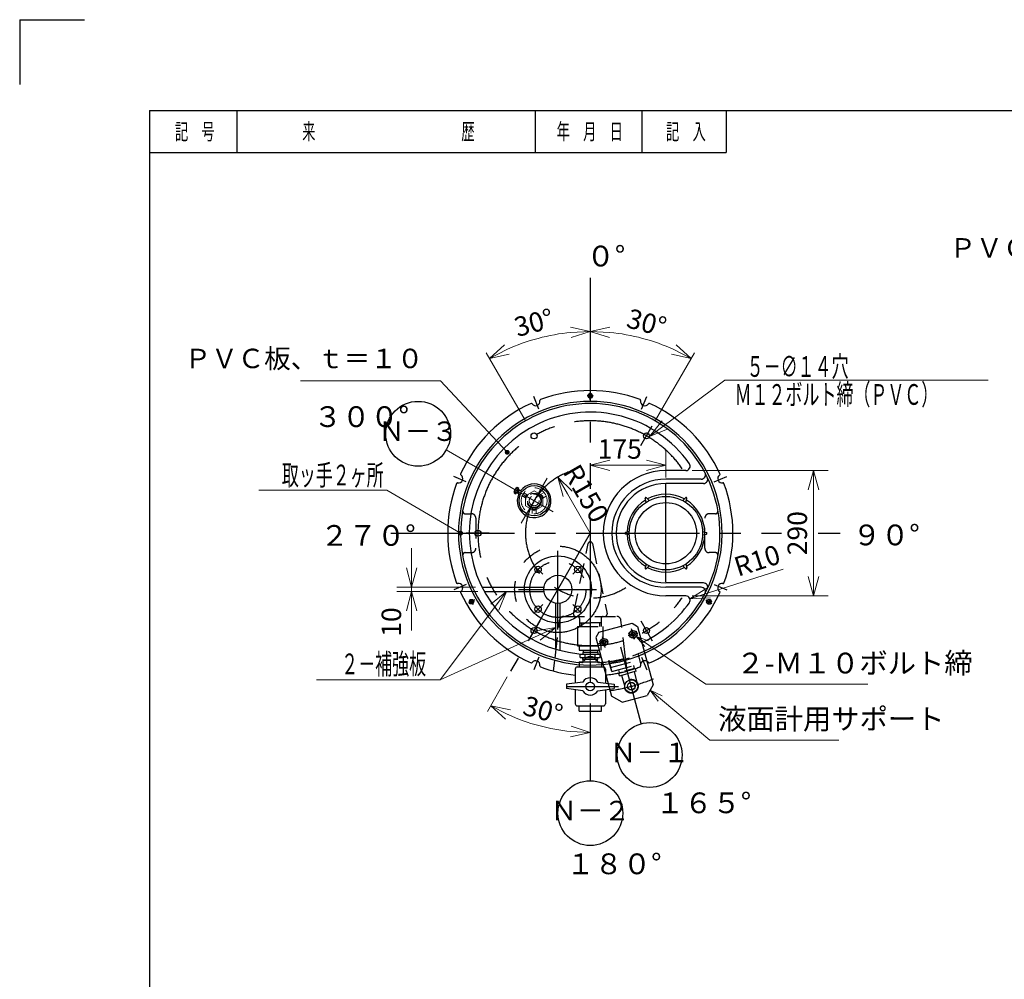
# Model space of a CAD drawing. Units: millimetres. Extents: x 0 to 6367, y 0 to 4470.
# Drawn here: x 0 to 2278, y 2250 to 4470 of the extents above; entities that cross this region are included whole.
import ezdxf

# ---------------------------------------------------------------- set-up
doc = ezdxf.new("R2010")
doc.units = ezdxf.units.MM
doc.header["$LTSCALE"] = 15
doc.header["$PDMODE"] = 1
for name, pattern in [('CENS', [13, 10, -1, 1, -1]), ('CENTER2', [28.575, 19.05, -3.175, 3.175, -3.175]), ('DIMENSION', [2e-15, 1e-15, 1e-15]), ('DRAFT', [2e-15, 1e-15, 1e-15]), ('HIDDEN2', [4.7625, 3.175, -1.5875]), ('PHANTOM2', [31.75, 15.875, -3.175, 3.175, -3.175, 3.175, -3.175])]:
    doc.linetypes.add(name, pattern=pattern)
for name, color, linetype in [('ASKPAPERFRAME', 7, 'Continuous'), ('F00001_1', 7, 'Continuous'), ('PV', 7, 'Continuous'), ('PV0001_1', 7, 'Continuous'), ('PV0001_10', 7, 'Continuous'), ('PV0001_15', 7, 'Continuous')]:
    doc.layers.add(name, color=color, linetype=linetype)
doc.styles.add('STD', font='monotxt.shx', dxfattribs={"width": 0.6, "bigfont": 'extfont2.shx'})
doc.dimstyles.new('ASKSTANDARD', dxfattribs={"dimscale": 15, "dimtxt": 3, "dimasz": 3, "dimexe": 1, "dimexo": 1, "dimgap": 1, "dimtad": 3, "dimzin": 9, "dimdsep": 46, "dimtxsty": 'STD', "dimblk": 'OPEN30', "dimcen": 0, "dimclrd": 4, "dimclre": 4, "dimclrt": 4, "dimazin": 2, "dimtm": 1e-09, "dimtfac": 0.5, "dimtmove": 0, "dimatfit": 0, "dimldrblk": 'OPEN30', "dimfxl": 1, "dimtolj": 1, "dimtzin": 0, "dimlwd": 9, "dimlwe": 9, "dimarcsym": 0})

# ---------------------------------------------------------------- blocks, each defined once
blk = doc.blocks.new('_Open30')
at = {"color": 0, "linetype": 'ByBlock', "lineweight": -2}
for p, q in [((-1, 0.268), (0, 0)), ((0, 0), (-1, -0.268)), ((0, 0), (-1, 0))]:
    blk.add_line(p, q, dxfattribs=at)
blk = doc.blocks.new('*D13')
at = {"layer": 'Defpoints', "color": 0, "linetype": 'Continuous'}
for p in [(1245.4, 3412), (1320.4, 3282.1)]:
    blk.add_point(p, dxfattribs=at)
at = {"layer": 'PV0001_10', "color": 4, "linetype": 'Continuous', "lineweight": 9}
blk.add_line((1320.4, 3282.1), (1267.9, 3373.1), dxfattribs=at)
at = {"layer": 'PV0001_10', "color": 4, "linetype": 'Continuous', "lineweight": 9, "xscale": 45, "yscale": 45, "zscale": 45, "rotation": 120.0000000000176}
blk.add_blockref('_Open30', (1245.4, 3412), dxfattribs=at)
at = {"layer": 'PV0001_10', "color": 4, "linetype": 'Continuous', "insert": (1310.5, 3374.1), "char_height": 45, "attachment_point": 5, "rotation": 300, "style": 'STD'}
blk.add_mtext('\\A1;R150', dxfattribs=at)
blk = doc.blocks.new('*D14')
at = {"layer": 'Defpoints', "color": 0, "linetype": 'Continuous'}
for p in [(1320.4, 3640.1), (1320.4, 3439.2), (1495.4, 3396.2)]:
    blk.add_point(p, dxfattribs=at)
at = {"layer": 'PV0001_10', "color": 4, "linetype": 'Continuous', "lineweight": 9}
for p, q in [((1495.4, 3411.2), (1495.4, 3473.5)), ((1450.4, 3439.2), (1365.4, 3439.2))]:
    blk.add_line(p, q, dxfattribs=at)
at = {"layer": 'PV0001_10', "color": 4, "linetype": 'Continuous', "lineweight": 9, "xscale": 45, "yscale": 45, "zscale": 45, "rotation": 180}
blk.add_blockref('_Open30', (1320.4, 3439.2), dxfattribs=at)
at = {"layer": 'PV0001_10', "color": 4, "linetype": 'Continuous', "lineweight": 9, "xscale": 45, "yscale": 45, "zscale": 45}
blk.add_blockref('_Open30', (1495.4, 3439.2), dxfattribs=at)
at = {"layer": 'PV0001_10', "color": 4, "linetype": 'Continuous', "insert": (1388.5, 3476.9), "char_height": 45, "attachment_point": 5, "style": 'STD'}
blk.add_mtext('\\A1;175', dxfattribs=at)
blk = doc.blocks.new('*D15')
at = {"layer": 'Defpoints', "color": 0, "linetype": 'Continuous'}
for p in [(1480, 3720.7), (1320.4, 3640.1), (1463.9, 3530.8), (1320.4, 3508.6), (1362.7, 3355.4)]:
    blk.add_point(p, dxfattribs=at)
at = {"layer": 'PV0001_10', "color": 4, "linetype": 'Continuous', "lineweight": 9}
for p, q in [((1320.4, 3655.1), (1320.4, 3763.8)), ((1471.4, 3543.7), (1561.2, 3699.3))]:
    blk.add_line(p, q, dxfattribs=at)
blk.add_arc((1320.4, 3282.1), 466.7, 65.5265, 84.4735, dxfattribs=at)
at = {"layer": 'PV0001_10', "color": 4, "linetype": 'Continuous', "lineweight": 9, "xscale": 45, "yscale": 45, "zscale": 45}
for p, rotation in [((1320.4, 3748.8), 177.2367604519368), ((1553.7, 3686.3), 332.7632395480662)]:
    blk.add_blockref('_Open30', p, dxfattribs=dict(at, rotation=rotation))
at = {"layer": 'PV0001_10', "color": 4, "linetype": 'Continuous', "insert": (1450.9, 3769.2), "char_height": 45, "attachment_point": 5, "rotation": 345, "style": 'STD'}
blk.add_mtext('\\A1;30°', dxfattribs=at)
blk = doc.blocks.new('*D16')
at = {"layer": 'Defpoints', "color": 0, "linetype": 'Continuous'}
for p in [(1239.3, 3741.8), (1320.4, 3640.1), (1176.8, 3530.8), (1320.4, 3508.6), (1278.1, 3355.4)]:
    blk.add_point(p, dxfattribs=at)
at = {"layer": 'PV0001_10', "color": 4, "linetype": 'Continuous', "lineweight": 9}
for p, q in [((1320.4, 3655.1), (1320.4, 3763.8)), ((1169.3, 3543.7), (1079.5, 3699.3))]:
    blk.add_line(p, q, dxfattribs=at)
blk.add_arc((1320.4, 3282.1), 466.7, 95.5265, 114.4735, dxfattribs=at)
at = {"layer": 'PV0001_10', "color": 4, "linetype": 'Continuous', "lineweight": 9, "xscale": 45, "yscale": 45, "zscale": 45}
for p, rotation in [((1320.4, 3748.8), 2.763239548064024), ((1087, 3686.3), 207.2367604519359)]:
    blk.add_blockref('_Open30', p, dxfattribs=dict(at, rotation=rotation))
at = {"layer": 'PV0001_10', "color": 4, "linetype": 'Continuous', "insert": (1189.9, 3769.2), "char_height": 45, "attachment_point": 5, "rotation": 15, "style": 'STD'}
blk.add_mtext('\\A1;30°', dxfattribs=at)
blk = doc.blocks.new('*D17')
at = {"layer": 'Defpoints', "color": 0, "linetype": 'Continuous'}
for p in [(1541.4, 3427.1), (1541.4, 3137.1), (1836.8, 3137.1)]:
    blk.add_point(p, dxfattribs=at)
at = {"layer": 'PV0001_10', "color": 4, "linetype": 'Continuous', "lineweight": 9}
for p, q in [((1556.4, 3427.1), (1871.1, 3427.1)), ((1836.8, 3382.1), (1836.8, 3182.1)), ((1556.4, 3137.1), (1871.1, 3137.1))]:
    blk.add_line(p, q, dxfattribs=at)
at = {"layer": 'PV0001_10', "color": 4, "linetype": 'Continuous', "lineweight": 9, "xscale": 45, "yscale": 45, "zscale": 45}
for p, rotation in [((1836.8, 3427.1), 90), ((1836.8, 3137.1), 270)]:
    blk.add_blockref('_Open30', p, dxfattribs=dict(at, rotation=rotation))
at = {"layer": 'PV0001_10', "color": 4, "linetype": 'Continuous', "insert": (1799.3, 3282.1), "char_height": 45, "attachment_point": 5, "rotation": 90, "style": 'STD'}
blk.add_mtext('\\A1;290', dxfattribs=at)
blk = doc.blocks.new('*D18')
at = {"layer": 'Defpoints', "color": 0, "linetype": 'Continuous'}
for p in [(906.8, 3147.2), (1069.8, 3157.2), (1075, 3147.2)]:
    blk.add_point(p, dxfattribs=at)
at = {"layer": 'PV0001_10', "color": 4, "linetype": 'Continuous', "lineweight": 9}
for p, q in [((906.8, 3202.2), (906.8, 3247.2)), ((1054.8, 3157.2), (872.5, 3157.2)), ((1060, 3147.2), (872.5, 3147.2)), ((906.8, 3157.2), (906.8, 3147.2)), ((906.8, 3102.2), (906.8, 3057.2))]:
    blk.add_line(p, q, dxfattribs=at)
at = {"layer": 'PV0001_10', "color": 4, "linetype": 'Continuous', "lineweight": 9, "xscale": 45, "yscale": 45, "zscale": 45}
for p, rotation in [((906.8, 3157.2), 270), ((906.8, 3147.2), 90)]:
    blk.add_blockref('_Open30', p, dxfattribs=dict(at, rotation=rotation))
at = {"layer": 'PV0001_10', "color": 4, "linetype": 'Continuous', "insert": (860, 3076.6), "char_height": 45, "attachment_point": 5, "rotation": 90, "style": 'STD'}
blk.add_mtext('\\A1;10', dxfattribs=at)
blk = doc.blocks.new('*D21')
at = {"layer": 'Defpoints', "color": 0, "linetype": 'Continuous'}
for p in [(1193.3, 3062.1), (1135.9, 2962.7), (1320.4, 2931.7), (1162.8, 2849.1), (1320.4, 2865.1)]:
    blk.add_point(p, dxfattribs=at)
at = {"layer": 'PV0001_10', "color": 4, "linetype": 'Continuous', "lineweight": 9}
for p, q in [((1128.4, 2949.7), (1082.4, 2870)), ((1320.4, 2850.1), (1320.4, 2806.3))]:
    blk.add_line(p, q, dxfattribs=at)
blk.add_arc((1320.4, 3282.1), 460.8, 245.597, 264.403, dxfattribs=at)
at = {"layer": 'PV0001_10', "color": 4, "linetype": 'Continuous', "lineweight": 9, "xscale": 45, "yscale": 45, "zscale": 45}
for p, rotation in [((1089.9, 2883), 152.7985204462443), ((1320.4, 2821.3), 357.2014795537403)]:
    blk.add_blockref('_Open30', p, dxfattribs=dict(at, rotation=rotation))
at = {"layer": 'PV0001_10', "color": 4, "linetype": 'Continuous', "insert": (1210.8, 2873.2), "char_height": 45, "attachment_point": 5, "rotation": 345, "style": 'STD'}
blk.add_mtext('\\A1;30°', dxfattribs=at)
blk = doc.blocks.new('25A正面（ニップル）')
at = {"color": 4, "linetype": 'HIDDEN2', "lineweight": 25}
for p, q in [((11, 23.1), (11, -23.1)), ((19, 23.1), (19, -23.1)), ((7, 16.9), (7, -16.9)), ((23, 16.9), (23, -16.9)), ((27.9, 16.3), (27.9, -16.3))]:
    blk.add_line(p, q, dxfattribs=at)
at = {"color": 4, "linetype": 'HIDDEN2', "lineweight": 25, "ltscale": 0.5}
for p, q in [((11, 23.1), (19, 23.1)), ((1, 16.7), (11, 17.1)), ((11, 11.5), (19, 11.5)), ((28, 16.8), (19, 17.1)), ((1, -16.7), (11, -17.1)), ((11, -11.5), (19, -11.5)), ((28, -16.8), (19, -17.1)), ((11, -23.1), (19, -23.1))]:
    blk.add_line(p, q, dxfattribs=at)
at = {"color": 1, "linetype": 'CENTER2', "lineweight": 15}
blk.add_line((-20.4, 0), (65.7, 0), dxfattribs=at)
at = {"color": 7, "linetype": 'Continuous', "lineweight": 15}
blk.add_point((30, 0), dxfattribs=at)
at = {"layer": 'PV', "color": 7, "linetype": 'Continuous', "lineweight": 15}
blk.add_point((0, 0), dxfattribs=at)
blk = doc.blocks.new('*D46')
at = {"color": 4, "linetype": 'DIMENSION', "lineweight": 9}
blk.add_line((1766.4, 3198.7), (1593.9, 3143.8), dxfattribs=at)
at = {"layer": 'Defpoints', "color": 0, "linetype": 'DIMENSION'}
for p in [(1541.4, 3127.1), (1551, 3130.2)]:
    blk.add_point(p, dxfattribs=at)
at = {"color": 4, "linetype": 'DIMENSION', "lineweight": 9, "xscale": 45, "yscale": 45, "zscale": 45, "rotation": 197.6426534453247}
blk.add_blockref('_Open30', (1551, 3130.2), dxfattribs=at)
at = {"color": 4, "linetype": 'DIMENSION', "insert": (1706.4, 3218.9), "char_height": 45, "attachment_point": 5, "rotation": 17.6427, "style": 'STD'}
blk.add_mtext('\\A1;R10', dxfattribs=at)
blk = doc.blocks.new('25A平面(M型)')
at = {"color": 1, "linetype": 'CENTER2', "lineweight": 15}
for p, q in [((0, 60), (0, -60)), ((-235.1, 0), (60, 0))]:
    blk.add_line(p, q, dxfattribs=at)
at = {"color": 4, "linetype": 'HIDDEN2', "lineweight": 15, "ltscale": 0.5}
for p, q in [((5.7, 19.8), (10.5, 28.1)), ((14.3, 14.8), (19.1, 23.1)), ((-21.1, 3.4), (-29.8, 3.4)), ((-20.8, 4), (-29.7, 4)), ((-11.5, 20), (-23.1, 0)), ((-11.5, -20), (-23.1, 0)), ((-20, 3.4), (-21.1, 3.4)), ((-20.6, 4), (-20.8, 4)), ((-20.6, -4), (-20.6, 4)), ((-20, 3.4), (-20.6, 4)), ((-20, -3.4), (-20, 3.4)), ((11.5, 20), (-11.5, 20)), ((5.7, 19.8), (14.3, 14.8)), ((11.5, 20), (23.1, 0)), ((-21.1, -3.4), (-29.8, -3.4)), ((-20.8, -4), (-29.7, -4)), ((-20, -3.4), (-21.1, -3.4)), ((-20.6, -4), (-20.8, -4)), ((-20, -3.4), (-20.6, -4)), ((11.5, -20), (-11.5, -20)), ((14.3, -14.8), (5.7, -19.8)), ((5.7, -19.8), (10.5, -28.1)), ((23.1, 0), (11.5, -20)), ((14.3, -14.8), (19.1, -23.1))]:
    blk.add_line(p, q, dxfattribs=at)
at = {"color": 7, "linetype": 'Continuous', "lineweight": 25, "ltscale": 0.5}
for p, q in [((-50.5, 5.6), (-49.4, 7.5)), ((-50.5, -5.6), (-50.5, 5.6)), ((-49.4, 7.5), (-45, 7.5)), ((-49, 3.8), (-45, 3.8)), ((-45, -7.5), (-45, 7.5)), ((-34.8, 4), (-45, 4)), ((-42, -4), (-42, 4)), ((-50.5, -5.6), (-49.4, -7.5)), ((-49.4, -7.5), (-45, -7.5)), ((-49, -3.8), (-45, -3.8)), ((-34.8, -4), (-45, -4))]:
    blk.add_line(p, q, dxfattribs=at)
at = {"color": 4, "linetype": 'Continuous', "lineweight": 15, "ltscale": 0.5}
for p, q in [((-43, 4), (-42, 3.4)), ((-34.8, 3.4), (-42, 3.4)), ((-43, -4), (-42, -3.4)), ((-34.8, -3.4), (-42, -3.4))]:
    blk.add_line(p, q, dxfattribs=at)
at = {"color": 7, "linetype": 'Continuous', "lineweight": 25}
blk.add_circle((0, 0), 35, dxfattribs=at)
at = {"color": 4, "linetype": 'HIDDEN2', "lineweight": 15}
for radius in [30, 17.1, 15.4, 11.5]:
    blk.add_circle((0, 0), radius, dxfattribs=at)
at = {"color": 7, "linetype": 'Continuous', "lineweight": 25}
blk.add_arc((0, 0), 39, 185.8868, 174.1132, dxfattribs=at)
at = {"color": 7, "linetype": 'Continuous', "lineweight": 25, "ltscale": 0.5}
for centre, radius, start, end in [((-48.6, 5.6), 1.93, 180, 256.5001), ((-45, 0), 5.5, 136.9744, 223.0256), ((-48.6, -5.6), 1.93, 103.4999, 180)]:
    blk.add_arc(centre, radius, start, end, dxfattribs=at)
at = {"color": 4, "linetype": 'HIDDEN2', "lineweight": 15, "ltscale": 0.5}
for start, end in [(161.9391, 200.8545), (41.9391, 80.8545), (281.9391, 320.8546)]:
    blk.add_arc((0, 0), 20, start, end, dxfattribs=at)
at = {"color": 1, "linetype": 'Continuous', "lineweight": 15}
blk.add_point((0, 0), dxfattribs=at)
blk.add_point((0, 0), dxfattribs=at)
blk = doc.blocks.new('N1_11')
at = {"color": 1, "linetype": 'CENS'}
for p, q in [((-11.5, 0), (11.5, 0)), ((0, -12.8), (0, 12.8))]:
    blk.add_line(p, q, dxfattribs=at)
at = {"color": 7, "linetype": 'Continuous'}
for p, q in [((-8.5, 4.9), (0, 9.8)), ((-8.5, -4.9), (-8.5, 4.9)), ((0, 9.8), (8.5, 4.9)), ((8.5, 4.9), (8.5, -4.9)), ((0, -9.8), (-8.5, -4.9)), ((8.5, -4.9), (0, -9.8))]:
    blk.add_line(p, q, dxfattribs=at)
for radius in [8.5, 4.25]:
    blk.add_circle((0, 0), radius, dxfattribs=at)
at = {"color": 1, "linetype": 'Continuous'}
blk.add_circle((0, 0), 5, dxfattribs=at)
blk = doc.blocks.new('あｖｖｖ')
at = {"color": 7, "linetype": 'Continuous'}
for p, q in [((78.6, -216.2), (147.9, -176.2)), ((147.9, -176.2), (161.6, -179.8)), ((161.6, -179.8), (231.6, -301.1)), ((78.6, -216.2), (74.9, -229.8)), ((74.9, -229.8), (144.9, -351.1)), ((117.2, -272.9), (130.3, -295.7)), ((231.6, -301.1), (224.2, -328.4)), ((172.3, -358.4), (224.2, -328.4)), ((172.3, -358.4), (144.9, -351.1))]:
    blk.add_line(p, q, dxfattribs=at)
at = {"color": 4, "linetype": 'HIDDEN2'}
for p, q in [((191.3, -261.4), (180.3, -242.3)), ((130.7, -296.4), (119.7, -277.3)), ((150.7, -301), (147.4, -295.3)), ((181, -283.5), (193.5, -305.1)), ((185.3, -281), (182.1, -275.3)), ((155, -298.5), (167.5, -320.1))]:
    blk.add_line(p, q, dxfattribs=at)
blk.add_circle((183.2, -317.4), 16, dxfattribs=at)
at = {"color": 7, "linetype": 'Continuous'}
for radius in [15, 15, 9, 8.6, 1.5]:
    blk.add_circle((183.2, -317.4), radius, dxfattribs=at)
at = {"color": 1, "linetype": 'CENTER2'}
blk.add_arc((-25, 43.3), 416.5, 292.8729, 307.417, dxfattribs=at)
at = {"layer": 'PV0001_1', "color": 1, "linetype": 'CENTER2'}
blk.add_line((228.1, -395), (136.6, -236.6), dxfattribs=at)
at = {"layer": 'PV0001_1', "color": 4, "linetype": 'HIDDEN2'}
for p, q in [((179.8, -275.5), (176.6, -269.9)), ((148.7, -293.5), (145.4, -287.9))]:
    blk.add_line(p, q, dxfattribs=at)
at = {"layer": 'PV0001_1', "color": 4, "linetype": 'HIDDEN2', "ltscale": 0.5}
for p, q in [((179.8, -275.5), (148.7, -293.5)), ((150.5, -294.2), (148.7, -293.5)), ((150.5, -294.2), (165, -285.8)), ((150.7, -301), (168, -291)), ((179.5, -277.4), (165, -285.8)), ((185.3, -281), (168, -291)), ((179.5, -277.4), (179.8, -275.5))]:
    blk.add_line(p, q, dxfattribs=at)
at = {"layer": 'PV0001_10', "color": 4, "linetype": 'HIDDEN2'}
for p, q in [((120.7, -279), (181.3, -244)), ((125.7, -287.7), (186.3, -252.7)), ((130.7, -296.4), (191.3, -261.4))]:
    blk.add_line(p, q, dxfattribs=at)
at = {"color": 7, "linetype": 'Continuous', "rotation": 29.99999999999729}
for p in [(156.1, -200.3), (95.4, -235.3)]:
    blk.add_blockref('N1_11', p, dxfattribs=at)

msp = doc.modelspace()

# ---------------------------------------------------------------- linework, layer by layer
at = {"color": 4, "linetype": 'Continuous'}
msp.add_line((1349.867, 3021.601), (1349.867, 3066.601), dxfattribs=at)
msp.add_line((1349.867, 3021.601), (1349.867, 3066.601), dxfattribs=at)
at = {"color": 4, "linetype": 'HIDDEN2'}
for p, q in [((1294.967, 3021.601), (1294.967, 3011.601)), ((1294.967, 3021.601), (1294.967, 3011.601)), ((1294.967, 3011.601), (1345.767, 3011.601)), ((1294.967, 3011.601), (1345.767, 3011.601)), ((1345.767, 3011.601), (1345.767, 3021.601)), ((1345.767, 3011.601), (1345.767, 3021.601))]:
    msp.add_line(p, q, dxfattribs=at)
at = {"color": 4, "linetype": 'DIMENSION'}
for centre in [(921.935, 3512.16), (1457.826, 2769.12), (1320.367, 2634.652)]:
    msp.add_circle(centre, 75, dxfattribs=at)
at = {"color": 6, "linetype": 'DRAFT'}
msp.add_point((300, 4162.5), dxfattribs=at)
at = {"layer": 'ASKPAPERFRAME', "color": 4, "linetype": 'Continuous'}
for p, q in [((0, 4470), (0, 4320)), ((0, 4470), (150, 4470)), ((502.5, 4260), (502.5, 4162.5)), ((1192.5, 4260), (1192.5, 4162.5)), ((1440, 4260), (1440, 4162.5)), ((1635, 4260), (1635, 4162.5)), ((300, 4162.5), (1635, 4162.5))]:
    msp.add_line(p, q, dxfattribs=at)
at = {"layer": 'ASKPAPERFRAME', "color": 2, "linetype": 'Continuous'}
for q in [(300, 225), (6000, 4260)]:
    msp.add_line((300, 4260), q, dxfattribs=at)
at = {"layer": 'F00001_1', "color": 4, "linetype": 'Continuous'}
for p in [(200, 2775), (200, 2775), (200, 2775), (1155, 2742.5)]:
    msp.add_point(p, dxfattribs=at)
at = {"layer": 'PV0001_10', "color": 1, "linetype": 'CENTER2'}
for p, q in [((1320.367, 3873.022), (1320.367, 3385.114)), ((1201.54, 3569), (1189.474, 3598.129)), ((1439.195, 3569), (1451.26, 3598.129)), ((1437.37, 3484.779), (1463.911, 3530.751)), ((1033.492, 3400.952), (1004.363, 3413.018)), ((1495.367, 3169.668), (1495.367, 3396.196)), ((1607.242, 3400.952), (1636.371, 3413.018)), ((1320.367, 3316.608), (1320.367, 2709.652)), ((859.055, 3282.125), (1762.501, 3282.125)), ((1086.362, 3282.125), (1033.279, 3282.125)), ((1320.367, 3282.125), (1135.926, 2962.664)), ((1847.937, 3282.125), (1898.756, 3282.125)), ((1245.367, 3059.16), (1245.367, 3241.204)), ((1033.492, 3163.297), (1004.363, 3151.232)), ((1154.615, 3152.221), (1334.35, 3152.221)), ((1607.242, 3163.297), (1636.371, 3151.232)), ((1203.364, 3079.47), (1176.823, 3033.499)), ((1437.37, 3079.47), (1463.911, 3033.499)), ((1201.54, 2995.25), (1189.474, 2966.121)), ((1439.195, 2995.25), (1451.26, 2966.121)), ((1264.527, 2927.645), (1385.424, 2927.645))]:
    msp.add_line(p, q, dxfattribs=at)
at = {"layer": 'PV0001_10', "color": 7, "linetype": 'Continuous', "ltscale": 0.5}
for p, q in [((1314.594, 3599.625), (1317.48, 3604.625)), ((1323.254, 3604.625), (1317.48, 3604.625)), ((1326.141, 3599.625), (1323.254, 3604.625)), ((1317.48, 3594.625), (1314.594, 3599.625)), ((1323.254, 3594.625), (1317.48, 3594.625)), ((1326.141, 3599.625), (1323.254, 3594.625)), ((1449.451, 3353.656), (1446.984, 3362.206)), ((1456.379, 3357.656), (1450.207, 3364.068)), ((1534.356, 3357.656), (1540.528, 3364.067)), ((1541.284, 3353.656), (1543.75, 3362.207)), ((1410.461, 3286.127), (1401.822, 3283.988)), ((1580.274, 3286.129), (1588.912, 3283.989)), ((1410.462, 3278.128), (1401.824, 3280.267)), ((1580.272, 3278.128), (1588.911, 3280.267)), ((1449.45, 3210.595), (1446.983, 3202.044)), ((1456.377, 3206.596), (1450.205, 3200.184)), ((1534.357, 3206.596), (1540.529, 3200.185)), ((1541.285, 3210.595), (1543.751, 3202.044)), ((1042.517, 3128.375), (1039.631, 3123.375)), ((1039.631, 3123.375), (1042.517, 3118.375)), ((1042.517, 3128.375), (1048.291, 3128.375)), ((1048.291, 3128.375), (1051.178, 3123.375)), ((1051.178, 3123.375), (1048.291, 3118.375)), ((1589.557, 3123.375), (1592.443, 3128.375)), ((1592.443, 3118.375), (1589.557, 3123.375)), ((1592.443, 3128.375), (1598.217, 3128.375)), ((1598.217, 3128.375), (1601.104, 3123.375)), ((1598.217, 3118.375), (1601.104, 3123.375)), ((1048.291, 3118.375), (1042.517, 3118.375)), ((1592.443, 3118.375), (1598.217, 3118.375)), ((1235.367, 2963.26), (1238.347, 2988.36)), ((1405.367, 2963.26), (1402.387, 2988.36)), ((1285.367, 2967.645), (1285.367, 2959.753)), ((1294.367, 2978.235), (1294.367, 2976.298)), ((1294.367, 2976.298), (1294.367, 2972.645)), ((1346.367, 2978.235), (1346.367, 2976.298)), ((1346.367, 2976.298), (1346.367, 2972.645)), ((1355.367, 2967.645), (1355.367, 2959.753)), ((1285.367, 2959.753), (1285.367, 2935.299)), ((1355.367, 2959.753), (1355.367, 2935.299)), ((1265.367, 2932.645), (1265.367, 2922.645)), ((1375.367, 2932.645), (1375.367, 2922.645)), ((1294.367, 2870.645), (1294.367, 2882.645)), ((1346.367, 2870.645), (1346.367, 2882.645))]:
    msp.add_line(p, q, dxfattribs=at)
at = {"layer": 'PV0001_10', "color": 1, "linetype": 'CENTER2', "ltscale": 0.5}
for p, q in [((1320.367, 3590.708), (1320.367, 3606.961)), ((1320.367, 3590.708), (1320.367, 3606.961)), ((1326.908, 3599.625), (1313.093, 3599.625)), ((1190.566, 3207.022), (1210.544, 3187.044)), ((1300.168, 3207.022), (1280.19, 3187.044)), ((1053.126, 3127.833), (1039.051, 3119.707)), ((1042.134, 3129.039), (1049.041, 3117.075)), ((1587.608, 3127.833), (1601.684, 3119.707)), ((1592.06, 3117.71), (1598.967, 3129.675)), ((1190.566, 3097.42), (1210.544, 3117.398)), ((1300.168, 3097.42), (1280.19, 3117.398))]:
    msp.add_line(p, q, dxfattribs=at)
at = {"layer": 'PV0001_10', "color": 7, "linetype": 'Continuous'}
for p, q in [((1541.444, 3427.125), (1495.367, 3427.125)), ((1577.028, 3407.125), (1495.367, 3407.125)), ((1582.044, 3397.125), (1495.367, 3397.125)), ((1582.044, 3167.125), (1495.367, 3167.125)), ((1069.77, 3157.221), (1168.029, 3157.221)), ((1075.008, 3147.221), (1168.029, 3147.221)), ((1577.028, 3157.125), (1495.367, 3157.125)), ((1541.444, 3137.125), (1495.367, 3137.125)), ((1240.367, 3013.797), (1240.367, 3074.883)), ((1250.367, 3011.016), (1250.367, 3074.883)), ((1290.367, 2972.645), (1307.363, 2972.645)), ((1307.363, 2972.645), (1333.371, 2972.645)), ((1333.371, 2972.645), (1350.367, 2972.645)), ((1303.047, 2937.645), (1265.367, 2932.645)), ((1303.047, 2917.645), (1265.367, 2922.645)), ((1285.367, 2919.991), (1285.367, 2887.645)), ((1337.688, 2937.645), (1375.367, 2932.645)), ((1337.688, 2917.645), (1375.367, 2922.645)), ((1355.367, 2919.991), (1355.367, 2887.645)), ((1290.367, 2882.645), (1350.367, 2882.645)), ((1294.367, 2870.645), (1346.367, 2870.645))]:
    msp.add_line(p, q, dxfattribs=at)
at = {"layer": 'PV0001_10', "color": 4, "linetype": 'HIDDEN2', "ltscale": 0.5}
for p, q in [((1030.523, 3327.125), (1045.367, 3327.125)), ((1610.211, 3327.125), (1595.367, 3327.125)), ((1030.523, 3237.125), (1045.367, 3237.125)), ((1610.211, 3237.125), (1595.367, 3237.125)), ((1295.367, 3084.601), (1295.367, 3066.601)), ((1345.367, 3084.601), (1345.367, 3066.601)), ((1295.367, 3074.601), (1320.367, 3074.601)), ((1298.867, 3074.601), (1298.867, 3066.601)), ((1345.367, 3074.601), (1320.367, 3074.601)), ((1341.867, 3074.601), (1341.867, 3066.601)), ((1294.367, 2984.645), (1294.367, 2978.235)), ((1346.367, 2984.645), (1346.367, 2978.235))]:
    msp.add_line(p, q, dxfattribs=at)
at = {"layer": 'PV0001_10', "color": 4, "linetype": 'HIDDEN2'}
for p, q in [((1055.367, 3317.125), (1055.367, 3247.125)), ((1585.367, 3247.125), (1585.367, 3317.125)), ((1281.617, 3095.618), (1315.367, 3258.056)), ((1325.368, 3258.056), (1359.117, 3095.618)), ((1168.029, 3157.221), (1213.254, 3157.221)), ((1168.029, 3147.221), (1213.254, 3147.221)), ((1240.367, 3074.883), (1240.367, 3120.108)), ((1250.367, 3074.883), (1250.367, 3120.108)), ((1238.944, 2993.386), (1249.32, 3080.78)), ((1259.25, 3089.601), (1381.484, 3089.601)), ((1401.79, 2993.386), (1391.414, 3080.78)), ((1294.367, 2984.645), (1346.367, 2984.645))]:
    msp.add_line(p, q, dxfattribs=at)
at = {"layer": 'PV0001_10', "color": 7, "linetype": 'Continuous', "ltscale": 0.5}
for centre, radius in [((1320.367, 3599.625), 2.5), ((1190.367, 3507.291), 7), ((1450.367, 3507.291), 7), ((1060.367, 3282.125), 7), ((1199.405, 3198.183), 7.5), ((1291.329, 3198.183), 7.5), ((1045.404, 3123.375), 2.5), ((1595.33, 3123.375), 2.5), ((1199.405, 3106.259), 7.5), ((1291.329, 3106.259), 7.5), ((1190.367, 3056.958), 7), ((1450.367, 3056.958), 7), ((1320.367, 2927.645), 10)]:
    msp.add_circle(centre, radius, dxfattribs=at)
at = {"layer": 'PV0001_10', "color": 4, "linetype": 'Continuous', "ltscale": 0.5}
for centre in [(1320.367, 3599.625), (1045.404, 3123.375), (1595.33, 3123.375)]:
    msp.add_circle(centre, 2, dxfattribs=at)
at = {"layer": 'PV0001_10', "color": 7, "linetype": 'Continuous'}
for centre, radius in [((1495.367, 3282.125), 85), ((1495.367, 3282.125), 71), ((1245.367, 3152.221), 77.5), ((1245.367, 3152.221), 32.5)]:
    msp.add_circle(centre, radius, dxfattribs=at)
at = {"layer": 'PV0001_10', "color": 1, "linetype": 'PHANTOM2'}
msp.add_circle((1245.367, 3152.221), 100, dxfattribs=at)
at = {"layer": 'PV0001_10', "color": 1, "linetype": 'CENTER2'}
msp.add_circle((1245.367, 3152.221), 65, dxfattribs=at)
at = {"layer": 'PV0001_10', "color": 7, "linetype": 'Continuous'}
for centre, radius, start, end in [((1320.367, 3282.125), 330, 294.5607064742997, 294.5607066210236), ((1320.367, 3282.125), 330, 69.560707, 110.439293), ((1320.367, 3282.125), 305, 0, 270), ((1320.367, 3282.125), 330, 114.560707, 155.439293), ((1320.367, 3282.125), 300, 294.563903, 266.330589), ((1320.367, 3282.125), 330, 24.560706, 65.439293), ((1320.367, 3282.125), 280, 35.034815, 274.846619), ((1495.367, 3282.125), 145, 90, 269.999964), ((1320.367, 3282.125), 330, 159.560707, 200.439293), ((1495.367, 3282.125), 125, 90, 269.999964), ((1495.367, 3282.125), 115, 90, 269.999964), ((1320.367, 3282.125), 330, 339.560706, 20.439293), ((1495.367, 3282.125), 90, 61.750128, 118.249972), ((1495.367, 3282.125), 90, 121.750171, 178.249933), ((1495.367, 3282.125), 90, 1.75014, 58.249848), ((1320.367, 3282.125), 305, 294.402613, 0), ((1495.367, 3282.125), 90, 181.750122, 238.249747), ((1495.367, 3282.125), 90, 301.749852, 358.24986), ((1495.367, 3282.125), 90, 241.749905, 298.249735), ((1320.367, 3282.125), 330, 204.560707, 245.439293), ((1320.367, 3282.125), 330, 308.743283, 335.439293), ((1320.367, 3282.125), 280, 295.215575, 324.965185), ((1320.367, 3282.125), 330, 294.560707, 308.743283), ((1320.367, 2982.227), 15, 16.334823, 163.665177), ((1320.367, 3282.125), 305, 270, 290.629243), ((1320.367, 3282.125), 330, 249.560707, 263.911724), ((1320.367, 3282.125), 300, 273.669411, 275.417313), ((1320.367, 2927.645), 20, 30, 150), ((1320.367, 2927.645), 20, 210, 330)]:
    msp.add_arc(centre, radius, start, end, dxfattribs=at)
at = {"layer": 'PV0001_10', "color": 7, "linetype": 'Continuous', "ltscale": 0.5}
for centre, radius, start, end in [((1184.032, 3580.448), 2, 33.122856, 114.560707), ((1194.082, 3587.005), 10, 213.122856, 11.877144), ((1205.825, 3589.475), 2, 110.439293, 191.877144), ((1434.91, 3589.475), 2, 348.122856, 69.560707), ((1446.653, 3587.005), 10, 168.122856, 326.877144), ((1456.703, 3580.448), 2, 65.439293, 146.877144), ((1541.444, 3437.125), 10, 270, 35.034815), ((1022.044, 3418.46), 2, 155.439293, 236.877144), ((1577.028, 3417.125), 10, 270, 27.743702), ((1618.69, 3418.46), 2, 303.122856, 24.560707), ((1013.017, 3396.667), 2, 78.122856, 159.560707), ((1015.487, 3408.41), 10, 258.122856, 56.877144), ((1582.044, 3407.125), 10, 270, 25.53323), ((1625.247, 3408.41), 10, 123.122856, 281.877144), ((1627.717, 3396.667), 2, 20.439293, 101.877144), ((1448.825, 3362.737), 1.917, 43.910794, 196.08954), ((1541.909, 3362.737), 1.917, 343.910806, 136.089552), ((1402.284, 3282.125), 1.917, 103.91081, 256.089528), ((1588.45, 3282.125), 1.917, 283.910818, 76.089509), ((1448.825, 3201.512), 1.917, 163.910798, 316.089516), ((1541.909, 3201.512), 1.917, 223.910817, 16.089521), ((1582.044, 3157.125), 10, 334.46677, 90), ((1013.017, 3167.582), 2, 200.439293, 281.877144), ((1015.487, 3155.839), 10, 303.122856, 101.877144), ((1022.044, 3145.789), 2, 123.122856, 204.560707), ((1577.028, 3147.125), 10, 332.256298, 90), ((1625.247, 3155.839), 10, 78.122856, 236.877144), ((1618.69, 3145.789), 2, 335.439293, 56.877144), ((1627.717, 3167.582), 2, 258.122856, 339.560707), ((1541.444, 3127.125), 10, 324.965185, 90), ((1194.082, 2977.245), 10, 348.122856, 146.877144), ((1301.174, 2987.852), 5, 266.269704, 343.665177), ((1339.56, 2987.852), 5, 196.334823, 273.730296), ((1446.653, 2977.245), 10, 33.122856, 61.160892), ((1184.032, 2983.802), 2, 245.439293, 326.877144), ((1205.825, 2974.775), 2, 168.122856, 249.560707), ((1290.367, 2967.645), 5, 90, 180), ((1290.367, 2967.645), 5, 3.185028, 3.185028), ((1350.367, 2967.645), 5, 0, 90), ((1456.703, 2983.802), 2, 213.122856, 294.560682), ((1456.703, 2983.802), 2, 294.560682, 294.560707), ((1290.367, 2887.645), 5, 180, 270), ((1350.367, 2887.645), 5, 270, 0)]:
    msp.add_arc(centre, radius, start, end, dxfattribs=at)
at = {"layer": 'PV0001_10', "color": 1, "linetype": 'CENTER2'}
for radius, start, end in [(260, 35.034815, 324.965185), (150, 109.093991, 303.195268)]:
    msp.add_arc((1320.367, 3282.125), radius, start, end, dxfattribs=at)
at = {"layer": 'PV0001_10', "color": 4, "linetype": 'HIDDEN2', "ltscale": 0.5}
for centre, radius, start, end in [((1030.523, 3332.125), 5, 168.224256, 270), ((1045.367, 3317.125), 10, 0, 90), ((1595.367, 3317.125), 10, 90, 180), ((1610.211, 3332.125), 5, 270, 11.775744), ((1320.367, 3257.017), 5.107, 11.737148, 168.262852), ((1030.523, 3232.125), 5, 90, 191.775744), ((1045.367, 3247.125), 10, 270, 0), ((1595.367, 3247.125), 10, 180, 270), ((1610.211, 3232.125), 5, 348.224256, 90), ((1259.25, 3079.601), 10, 90, 173.229188), ((1286.513, 3094.601), 5, 168.262852, 270), ((1290.367, 3084.601), 5, 0.000003, 90.000005), ((1350.367, 3084.601), 5, 89.999991, 180.000001), ((1354.222, 3094.601), 5, 270, 11.737148), ((1381.484, 3079.601), 10, 6.770812, 90), ((1446.653, 2977.245), 10, 66.160786, 163.839108), ((1446.653, 2977.245), 10, 61.160892, 66.160786), ((1434.91, 2974.775), 2, 290.439293, 11.877144), ((1446.653, 2977.245), 10, 163.839108, 191.877144)]:
    msp.add_arc(centre, radius, start, end, dxfattribs=at)
at = {"layer": 'PV0001_10', "color": 4, "linetype": 'HIDDEN2'}
for radius, start, end in [(300, 275.49512, 294.563903), (305, 290.629243, 294.402613), (330, 276.088276, 290.439293)]:
    msp.add_arc((1320.367, 3282.125), radius, start, end, dxfattribs=at)
at = {"layer": 'PV0001_10', "color": 4, "linetype": 'Continuous'}
for p in [(909.738, 2536.24), (1026.728, 2545.174), (1026.728, 2545.174), (1026.728, 2545.174), (1026.728, 2545.174), (1143.718, 2536.24), (891.263, 2528.588), (1162.193, 2528.588), (725.814, 2363.139), (951.728, 2357.578), (951.728, 2357.578), (1299.446, 2352.674), (1327.642, 2363.139), (718.161, 2344.664), (1303.811, 2342.674), (1309.217, 2342.674), (1335.295, 2344.664), (780.811, 2272.674), (780.811, 2272.674), (780.811, 2272.674), (780.811, 2272.674), (811.728, 2272.674), (811.728, 2272.674)]:
    msp.add_point(p, dxfattribs=at)
at = {"layer": 'PV0001_15', "color": 1, "linetype": 'CENTER2'}
msp.add_line((1320.367, 3076.693), (1320.367, 2999.543), dxfattribs=at)
at = {"layer": 'PV0001_15', "color": 4, "linetype": 'HIDDEN2'}
for p, q in [((1290.867, 3066.601), (1349.867, 3066.601)), ((1290.867, 3066.601), (1290.867, 3021.601)), ((1290.867, 3066.601), (1349.867, 3066.601)), ((1290.867, 3066.601), (1290.867, 3021.601)), ((1290.867, 3021.601), (1349.867, 3021.601)), ((1290.867, 3021.601), (1349.867, 3021.601))]:
    msp.add_line(p, q, dxfattribs=at)

# ---------------------------------------------------------------- block references
at = {"color": 7, "linetype": 'Continuous'}
for name, p, rotation in [('25A平面(M型)', (1190.463, 3357.125), 330), ('あｖｖｖ', (1320.367, 3282.125), 344.9999999999993), ('25A正面（ニップル）', (1320.367, 2983.661), 90)]:
    msp.add_blockref(name, p, dxfattribs=dict(at, rotation=rotation))

# ---------------------------------------------------------------- texts
at = {"color": 4, "linetype": 'DIMENSION', "style": 'STD'}
for s, insert, char_height, attachment_point in [('ＰＶＣ板；ｔ＝１０', (2704.119, 3905.657), 45, 9), ('ＰＶＣ板、ｔ＝１０', (934.149, 3649.812), 45, 9), ('Ｎ－３', (921.935, 3512.16), 45, 5), ('２-Ｍ１０ボルト締', (1658.418, 2942.714), 48, 7), ('液面計用サポート', (1616.099, 2813.525), 48, 7), ('Ｎ－１', (1457.826, 2769.12), 45, 5), ('Ｎ－２', (1320.367, 2634.652), 45, 5)]:
    msp.add_mtext(s, dxfattribs=dict(at, insert=insert, char_height=char_height, attachment_point=attachment_point))
at = {"layer": 'ASKPAPERFRAME', "color": 4, "linetype": 'Continuous', "char_height": 37.5, "attachment_point": 5, "style": 'STD'}
for s, insert in [('\\T1.40;\\W0.60;記\u3000号', (405.353, 4211.25)), ('\\T1.40;\\W0.60;来\u3000\u3000\u3000\u3000\u3000\u3000\u3000\u3000\u3000\u3000\u3000歴', (853.103, 4211.25)), ('\\T1.40;\\W0.60;年\u3000月\u3000日', (1319.153, 4211.25)), ('\\T1.40;\\W0.60;記\u3000入', (1541.603, 4211.25))]:
    msp.add_mtext(s, dxfattribs=dict(at, insert=insert))
at = {"layer": 'PV0001_10', "color": 4, "linetype": 'Continuous', "char_height": 48, "style": 'STD'}
for s, insert, attachment_point in [('{\\T1.4;０°}', (1311.564, 3899.265), 7), ('\\T1.40;\\W0.60;５－∅１４穴', (1682.21, 3643.782), 7), ('\\T1.40;\\W0.60;Ｍ１２ボルト締（ＰＶＣ）', (1654.195, 3603.023), 4), ('{\\T1.4;３００°}', (680.269, 3527.689), 7), ('\\T1.40;\\W0.60;取ッ手２ヶ所', (842.327, 3440.631), 3), ('{\\T1.4;９０°}', (1927.517, 3254.093), 7), ('{\\T1.4;２７０°}', (695.616, 3252.971), 7), ('\\T1.40;\\W0.60;２－補強板', (940.443, 3003.836), 3), ('{\\T1.4;１６５°}', (1472.039, 2634.374), 7), ('{\\T1.4;１８０°}', (1264.652, 2493.266), 7)]:
    msp.add_mtext(s, dxfattribs=dict(at, insert=insert, attachment_point=attachment_point))

# ---------------------------------------------------------------- dimensions: what is measured, and where the dimension line sits
at = {"color": 7, "linetype": 'DIMENSION'}
dim = msp.add_radius_dim(center=(1541.444, 3127.125), mpoint=(1550.974, 3130.156), text='R<>', dimstyle='ASKSTANDARD', override={"dimzin": 8, "dimpost": '<>', "dimtofl": 0, "dimatfit": 3}, dxfattribs=at)
dim.commit()
dim.dimension.update_dxf_attribs({"geometry": '*D46', "text_midpoint": (1717.769, 3183.203), "dimtype": 164})
at = {"layer": 'PV0001_10', "color": 7, "linetype": 'Continuous'}
for base, line1, line2, picture, middle in [((1239.322, 3741.753), ((1278.068, 3355.389), (1176.823, 3530.751)), ((1320.367, 3508.563), (1320.367, 3640.133)), '*D16', (1189.866, 3769.163)), ((1479.994, 3720.697), ((1320.367, 3508.563), (1320.367, 3640.133)), ((1362.666, 3355.389), (1463.911, 3530.751)), '*D15', (1450.868, 3769.163)), ((1162.751, 2849.078), ((1320.367, 2931.697), (1320.367, 2865.061)), ((1193.335, 3062.098), (1135.926, 2962.664)), '*D21', (1210.799, 2873.211))]:
    dim = msp.add_angular_dim_2l(base=base, line1=line1, line2=line2, dimstyle='ASKSTANDARD', override={"dimscale": 15, "dimtxt": 3, "dimblk1": 'Open30', "dimblk2": 'Open30', "dimsah": 1, "dimadec": 0, "dimtzin": 8}, dxfattribs=at)
    dim.commit()
    dim.dimension.update_dxf_attribs({"geometry": picture, "text_midpoint": middle})
dim = msp.add_linear_dim(base=(1320.367, 3439.178), p1=(1495.367, 3396.196), p2=(1320.367, 3640.133), dimstyle='ASKSTANDARD', override={"dimexe": 2.286, "dimdec": 0, "dimblk1": 'Open30', "dimblk2": 'Open30', "dimsah": 1, "dimse2": 1, "dimtmove": 2, "dimtzin": 8}, dxfattribs=at)
dim.commit()
dim.dimension.update_dxf_attribs({"geometry": '*D14', "text_midpoint": (1388.532, 3476.944), "dimtype": 160})
dim = msp.add_radius_dim(center=(1320.367, 3282.125), mpoint=(1245.367, 3412.029), dimstyle='ASKSTANDARD', override={"dimdec": 0, "dimrnd": 0.1, "dimpost": 'R<>', "dimblk1": 'Open30', "dimblk2": 'Open30', "dimsah": 1, "dimtzin": 8}, dxfattribs=at)
dim.commit()
dim.dimension.update_dxf_attribs({"geometry": '*D13', "text_midpoint": (1278.068, 3355.389), "dimtype": 164})
for base, p1, p2, override, picture, middle in [((1836.773, 3137.125), (1541.444, 3427.125), (1541.444, 3137.125), {"dimscale": 15, "dimtxt": 3, "dimexe": 2.286, "dimdec": 0, "dimblk1": 'Open30', "dimblk2": 'Open30', "dimsah": 1, "dimtzin": 8}, '*D17', (1836.773, 3282.125)), ((906.83, 3147.221), (1069.77, 3157.221), (1075.008, 3147.221), {"dimexe": 2.286, "dimdec": 0, "dimblk1": 'Open30', "dimblk2": 'Open30', "dimsah": 1, "dimtmove": 2, "dimtzin": 8}, '*D18', (859.967, 3076.566))]:
    dim = msp.add_linear_dim(base=base, p1=p1, p2=p2, angle=90, dimstyle='ASKSTANDARD', override=override, dxfattribs=at)
    dim.commit()
    dim.dimension.update_dxf_attribs({"geometry": picture, "text_midpoint": middle, "dimtype": 160})

# ---------------------------------------------------------------- leaders
at = {"color": 7, "linetype": 'DIMENSION'}
for points, override in [([(1128.129, 3469.287), (973.462, 3634.812), (650.049, 3634.812)], {"dimscale": 15, "dimasz": 3, "dimclrd": 4, "dimldrblk": 'DotSmall'}), ([(1426.225, 3043.37), (1587.405, 2932.714), (1962.678, 2932.714)], {"dimscale": 10, "dimasz": 3, "dimclrd": 4, "dimldrblk": 'Open30'}), ([(1459.038, 2919.147), (1597.059, 2803.525), (1895.399, 2803.525)], {"dimscale": 10, "dimasz": 3, "dimclrd": 4, "dimldrblk": 'Open30'})]:
    msp.add_leader(points, dimstyle='ASKSTANDARD', override=override, dxfattribs=at)
at = {"layer": 'PV0001_10', "color": 4, "linetype": 'Continuous'}
for points, override in [([(1457.237, 3505.947), (1631.618, 3635.782), (2240.798, 3635.782)], {"dimscale": 15, "dimclrd": 0, "dimldrblk": 'Open30'}), ([(1020.367, 3282.125), (849.732, 3381.96), (553.258, 3381.96)], {"dimscale": 15, "dimclrd": 0, "dimldrblk": 'DotSmall'}), ([(1126.358, 3147.221), (972.751, 2943.077), (687.164, 2943.077)], {"dimscale": 15, "dimclrd": 0, "dimldrblk": 'Open30'}), ([(1240.367, 3064), (972.751, 2943.077)], {"dimscale": 15, "dimclrd": 0, "dimldrblk": 'Open30'})]:
    msp.add_leader(points, dimstyle='ASKSTANDARD', override=override, dxfattribs=at)

doc.saveas('drawing.dxf')
